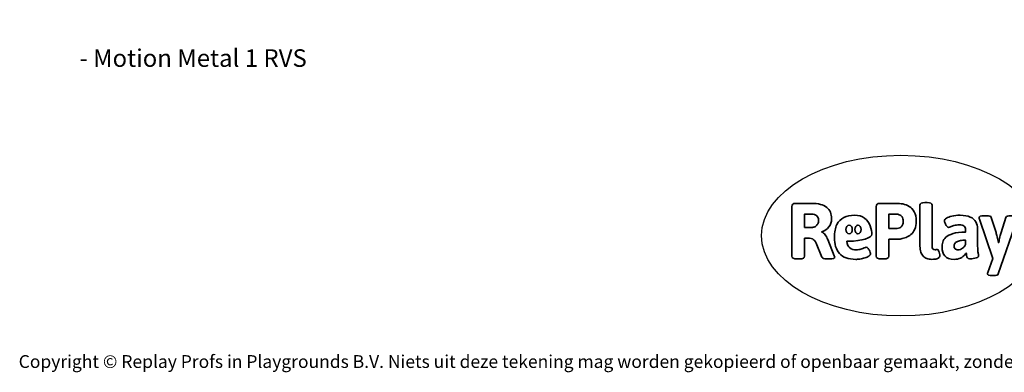
# Model space of a CAD drawing. Units: millimetres. Extents: x -4534 to 388120, y -3372 to 3914.
# Drawn here: x -4534 to 2001, y -3372 to -1030 of the extents above; entities that cross this region are included whole.
import ezdxf

# ---------------------------------------------------------------- set-up
doc = ezdxf.new("R2010")
doc.units = ezdxf.units.MM
doc.layers.add('Benaming', color=7, linetype='Continuous', lineweight=20, true_color=0x00a19a)
doc.layers.add('Logo-Copywrite', color=7, linetype='Continuous')
doc.styles.get("Standard").update_dxf_attribs({"font": 'arial.ttf'})
doc.styles.add('VR Benaming txt 140', font='arial.ttf', dxfattribs={"height": 140})

# ---------------------------------------------------------------- blocks, each defined once
blk = doc.blocks.new('onderschrift')
at = {"layer": 'Logo-Copywrite'}
blk.add_ellipse((1314.4, -2464.5), major_axis=(924.9, 0), ratio=0.576701, dxfattribs=at)
at = {"layer": 'Logo-Copywrite', "lineweight": 35}
for points, knots in [([(623.9, -2618.7), (602.2, -2618.7), (591.4, -2612.9), (591.4, -2601.3), (591.4, -2601.3), (591.4, -2271.9), (591.4, -2271.9), (591.4, -2257.5), (598.6, -2250.2), (613.1, -2250.2), (613.1, -2250.2), (719, -2250.2), (719, -2250.2), (766.1, -2250.2), (800.4, -2259.1), (822, -2276.8), (843.5, -2294.6), (854.3, -2319.7), (854.3, -2352.3), (854.3, -2373.3), (848.4, -2391.2), (836.6, -2405.9), (824.8, -2420.5), (809.5, -2431.5), (790.7, -2438.7), (790.7, -2438.7), (790.7, -2440.9), (790.7, -2440.9), (797.6, -2443.4), (804.7, -2449.5), (811.9, -2459.1), (819.1, -2468.7), (825.1, -2479.3), (829.8, -2490.9), (829.8, -2490.9), (872.5, -2597.5), (872.5, -2597.5), (874.3, -2602.3), (875.3, -2605.7), (875.3, -2607.9), (875.3, -2615.1), (864.4, -2618.7), (842.7, -2618.7), (842.7, -2618.7), (820.4, -2618.7), (820.4, -2618.7), (812.4, -2618.7), (805.6, -2617.9), (800, -2616.3), (794.4, -2614.7), (790.7, -2611.7), (788.9, -2607.3), (788.9, -2607.3), (751.1, -2514.2), (751.1, -2514.2), (745.6, -2503.4), (739.6, -2495.2), (732.9, -2489.8), (726.2, -2484.3), (713.9, -2481.6), (696.2, -2481.6), (696.2, -2481.6), (675, -2481.6), (675, -2481.6), (675, -2481.6), (675, -2601.3), (675, -2601.3), (675, -2612.9), (664.1, -2618.7), (642.4, -2618.7), (642.4, -2618.7), (623.9, -2618.7), (623.9, -2618.7)], [0, 0, 0, 0, 1, 1, 1, 2, 2, 2, 3, 3, 3, 4, 4, 4, 5, 5, 5, 6, 6, 6, 7, 7, 7, 8, 8, 8, 9, 9, 9, 10, 10, 10, 11, 11, 11, 12, 12, 12, 13, 13, 13, 14, 14, 14, 15, 15, 15, 16, 16, 16, 17, 17, 17, 18, 18, 18, 19, 19, 19, 20, 20, 20, 21, 21, 21, 22, 22, 22, 23, 23, 23, 24, 24, 24, 24]), ([(1183.3, -2618.7), (1161.6, -2618.7), (1150.7, -2612.9), (1150.7, -2601.3), (1150.7, -2601.3), (1150.7, -2271.9), (1150.7, -2271.9), (1150.7, -2257.5), (1158, -2250.2), (1172.5, -2250.2), (1172.5, -2250.2), (1286.5, -2250.2), (1286.5, -2250.2), (1298.5, -2250.2), (1311.9, -2251.6), (1326.7, -2254.3), (1341.6, -2257), (1355.8, -2262.4), (1369.4, -2270.3), (1383, -2278.3), (1394.1, -2290.2), (1402.8, -2306.2), (1411.5, -2322.1), (1415.8, -2343.1), (1415.8, -2369.2), (1415.8, -2390.2), (1412.6, -2407.8), (1406, -2421.9), (1399.5, -2436), (1391.1, -2447.5), (1380.8, -2456.4), (1370.5, -2465.2), (1359.6, -2471.9), (1348.2, -2476.5), (1336.8, -2481), (1326, -2484.1), (1315.9, -2485.7), (1305.7, -2487.3), (1297.8, -2488.2), (1292, -2488.2), (1292, -2488.2), (1234.4, -2488.2), (1234.4, -2488.2), (1234.4, -2488.2), (1234.4, -2601.3), (1234.4, -2601.3), (1234.4, -2612.9), (1223.5, -2618.7), (1201.8, -2618.7), (1201.8, -2618.7), (1183.3, -2618.7), (1183.3, -2618.7)], [0, 0, 0, 0, 1, 1, 1, 2, 2, 2, 3, 3, 3, 4, 4, 4, 5, 5, 5, 6, 6, 6, 7, 7, 7, 8, 8, 8, 9, 9, 9, 10, 10, 10, 11, 11, 11, 12, 12, 12, 13, 13, 13, 14, 14, 14, 15, 15, 15, 16, 16, 16, 17, 17, 17, 17]), ([(1520.3, -2622), (1507.7, -2622), (1496.3, -2620.3), (1486.4, -2616.8), (1476.4, -2613.4), (1468.1, -2608.1), (1461.4, -2600.8), (1454.7, -2593.6), (1449.6, -2584.4), (1446.2, -2573.4), (1442.7, -2562.3), (1441, -2549.2), (1441, -2534), (1441, -2534), (1441, -2262.1), (1441, -2262.1), (1441, -2250.5), (1451.9, -2244.7), (1473.6, -2244.7), (1473.6, -2244.7), (1488.8, -2244.7), (1488.8, -2244.7), (1510.6, -2244.7), (1521.4, -2250.5), (1521.4, -2262.1), (1521.4, -2262.1), (1521.4, -2535.1), (1521.4, -2535.1), (1521.4, -2543), (1523, -2548.9), (1526, -2552.7), (1529.1, -2556.5), (1534.1, -2558.4), (1541, -2558.4), (1543.5, -2558.4), (1546.2, -2558.1), (1549.1, -2557.3), (1552, -2556.6), (1554.2, -2556.3), (1555.7, -2556.3), (1559.3, -2556.3), (1562.4, -2559.3), (1564.9, -2565.2), (1567.4, -2571.2), (1569.3, -2577.4), (1570.6, -2583.7), (1571.9, -2590), (1572.5, -2593.9), (1572.5, -2595.4), (1572.5, -2603.7), (1569.3, -2609.8), (1563, -2613.6), (1556.6, -2617.4), (1549.4, -2619.7), (1541.3, -2620.6), (1533.1, -2621.5), (1526.1, -2622), (1520.3, -2622)], [0, 0, 0, 0, 1, 1, 1, 2, 2, 2, 3, 3, 3, 4, 4, 4, 5, 5, 5, 6, 6, 6, 7, 7, 7, 8, 8, 8, 9, 9, 9, 10, 10, 10, 11, 11, 11, 12, 12, 12, 13, 13, 13, 14, 14, 14, 15, 15, 15, 16, 16, 16, 17, 17, 17, 18, 18, 18, 19, 19, 19, 19]), ([(675, -2409.4), (675, -2409.4), (726.6, -2409.4), (726.6, -2409.4), (734.2, -2409.4), (741.2, -2407.3), (747.5, -2403.1), (753.9, -2399), (758.9, -2393.4), (762.7, -2386.3), (766.5, -2379.2), (768.4, -2371.4), (768.4, -2362.7), (768.4, -2350), (764.4, -2339.9), (756.2, -2332.5), (748.1, -2325.1), (736.9, -2321.4), (722.8, -2321.4), (722.8, -2321.4), (675, -2321.4), (675, -2321.4), (675, -2321.4), (675, -2409.4), (675, -2409.4)], [0, 0, 0, 0, 1, 1, 1, 2, 2, 2, 3, 3, 3, 4, 4, 4, 5, 5, 5, 6, 6, 6, 7, 7, 7, 8, 8, 8, 8]), ([(1121.4, -2453.6), (1121.4, -2440.4), (1118.3, -2420.7), (1110.5, -2399.5), (1102.7, -2378.3), (1090.3, -2361.3), (1073.3, -2348.5), (1056.3, -2335.6), (1033.5, -2329.2), (1004.8, -2329.2), (979.1, -2329.2), (956.3, -2334.1), (936.4, -2343.9), (916.5, -2353.6), (900.9, -2369.4), (889.7, -2391.1), (878.4, -2412.8), (872.8, -2441.6), (872.8, -2477.5), (872.8, -2521.3), (884.1, -2556.4), (906.8, -2582.6), (929.4, -2608.9), (965.4, -2622), (1014.6, -2622), (1022.2, -2622), (1031.5, -2621.3), (1042.6, -2619.8), (1053.6, -2618.4), (1064.5, -2616), (1075.2, -2612.8), (1085.9, -2609.5), (1094.7, -2605.4), (1101.8, -2600.5), (1108.9, -2595.6), (1112.4, -2589.8), (1112.4, -2582.9), (1112.4, -2579.3), (1110.9, -2574.2), (1107.8, -2567.7), (1104.7, -2561.2), (1101, -2555.2), (1096.6, -2549.7), (1092.3, -2544.3), (1088.1, -2541.6), (1084.2, -2541.6), (1081.6, -2541.6), (1077.4, -2542.9), (1071.4, -2545.7), (1065.4, -2548.4), (1058, -2551.2), (1049.1, -2554.1), (1040.2, -2557), (1030, -2558.4), (1018.4, -2558.4), (1000.7, -2558.4), (986.3, -2554.4), (975.2, -2546.2), (964.2, -2538.1), (957.2, -2523), (955.9, -2501.6), (959.9, -2501.6), (962.3, -2501.6), (967.5, -2501.6), (1057.4, -2501.6), (1121.4, -2478.9), (1121.4, -2453.6)], [0, 0, 0, 0, 1, 1, 1, 2, 2, 2, 3, 3, 3, 4, 4, 4, 5, 5, 5, 6, 6, 6, 7, 7, 7, 8, 8, 8, 9, 9, 9, 10, 10, 10, 11, 11, 11, 12, 12, 12, 13, 13, 13, 14, 14, 14, 15, 15, 15, 16, 16, 16, 17, 17, 17, 18, 18, 18, 19, 19, 19, 20, 20, 20, 21, 21, 21, 22, 22, 22, 22]), ([(1234.4, -2416.4), (1234.4, -2416.4), (1282.7, -2416.4), (1282.7, -2416.4), (1287.8, -2416.4), (1293.1, -2415.8), (1298.8, -2414.5), (1304.4, -2413.3), (1309.5, -2410.9), (1314.2, -2407.5), (1318.9, -2404), (1322.7, -2399.2), (1325.6, -2393.1), (1328.5, -2386.9), (1330, -2379), (1330, -2369.2), (1330, -2356.1), (1327.4, -2346.2), (1322.4, -2339.3), (1317.3, -2332.4), (1311.2, -2327.7), (1303.9, -2325.2), (1296.7, -2322.7), (1289.6, -2321.4), (1282.7, -2321.4), (1282.7, -2321.4), (1234.4, -2321.4), (1234.4, -2321.4), (1234.4, -2321.4), (1234.4, -2416.4), (1234.4, -2416.4)], [0, 0, 0, 0, 1, 1, 1, 2, 2, 2, 3, 3, 3, 4, 4, 4, 5, 5, 5, 6, 6, 6, 7, 7, 7, 8, 8, 8, 9, 9, 9, 10, 10, 10, 10]), ([(1667.5, -2622), (1638.2, -2622), (1617.5, -2614.3), (1605.3, -2598.9), (1593.2, -2583.5), (1587.1, -2564.8), (1587.1, -2542.7), (1587.1, -2531.5), (1588.8, -2520), (1592.3, -2508.2), (1595.7, -2496.4), (1602.7, -2485.5), (1613.2, -2475.3), (1623.7, -2465.2), (1639.4, -2457), (1660.2, -2450.9), (1681, -2444.7), (1708.6, -2441.6), (1743, -2441.6), (1743, -2441.6), (1743, -2423.7), (1743, -2423.7), (1743, -2413.2), (1739.7, -2405.4), (1733, -2400.4), (1726.3, -2395.3), (1715.5, -2392.7), (1700.7, -2392.7), (1687.6, -2392.7), (1676.3, -2394.2), (1666.7, -2397.1), (1657.1, -2400), (1649.3, -2402.9), (1643.4, -2405.8), (1637.4, -2408.7), (1633.3, -2410.1), (1631.1, -2410.1), (1627.5, -2410.1), (1623.4, -2407.3), (1618.9, -2401.7), (1614.4, -2396.1), (1610.6, -2389.8), (1607.5, -2382.7), (1604.4, -2375.6), (1602.9, -2370.3), (1602.9, -2366.7), (1602.9, -2360.5), (1607.3, -2354.5), (1616.2, -2348.7), (1625.1, -2343), (1637.4, -2338.2), (1653.1, -2334.6), (1668.9, -2331), (1686.7, -2329.2), (1706.6, -2329.2), (1735.2, -2329.2), (1758.1, -2333.1), (1775.1, -2340.9), (1792.1, -2348.7), (1804.4, -2359.3), (1812, -2372.9), (1819.6, -2386.5), (1823.4, -2402.2), (1823.4, -2419.9), (1823.4, -2419.9), (1823.4, -2522), (1823.4, -2522), (1823.4, -2540.9), (1824, -2555.3), (1825.1, -2565.2), (1826.1, -2575.2), (1827.2, -2582.6), (1828.3, -2587.5), (1829.4, -2592.4), (1829.9, -2596.8), (1829.9, -2600.8), (1829.9, -2604.1), (1827.5, -2606.8), (1822.6, -2609), (1817.7, -2611.1), (1811.8, -2612.9), (1804.7, -2614.4), (1797.6, -2615.8), (1790.7, -2616.8), (1784, -2617.4), (1777.3, -2617.9), (1772.4, -2618.2), (1769.1, -2618.2), (1763.3, -2618.2), (1759.1, -2616.1), (1756.3, -2611.9), (1753.6, -2607.8), (1751.7, -2602.7), (1750.6, -2596.7), (1749.5, -2590.8), (1748.5, -2585.4), (1747.4, -2580.7), (1746.3, -2582.9), (1742.6, -2587.3), (1736.2, -2594), (1729.9, -2600.7), (1721, -2607.1), (1709.6, -2613), (1698.2, -2619), (1684.2, -2622), (1667.5, -2622)], [0, 0, 0, 0, 1, 1, 1, 2, 2, 2, 3, 3, 3, 4, 4, 4, 5, 5, 5, 6, 6, 6, 7, 7, 7, 8, 8, 8, 9, 9, 9, 10, 10, 10, 11, 11, 11, 12, 12, 12, 13, 13, 13, 14, 14, 14, 15, 15, 15, 16, 16, 16, 17, 17, 17, 18, 18, 18, 19, 19, 19, 20, 20, 20, 21, 21, 21, 22, 22, 22, 23, 23, 23, 24, 24, 24, 25, 25, 25, 26, 26, 26, 27, 27, 27, 28, 28, 28, 29, 29, 29, 30, 30, 30, 31, 31, 31, 32, 32, 32, 33, 33, 33, 34, 34, 34, 35, 35, 35, 35]), ([(1921.2, -2729.6), (1899.4, -2729.6), (1888.6, -2725.7), (1888.6, -2718.1), (1888.6, -2716.7), (1888.8, -2715.2), (1889.1, -2713.5), (1889.5, -2711.9), (1890, -2710.2), (1890.8, -2708.4), (1890.8, -2708.4), (1925.1, -2616.8), (1925.1, -2616.8), (1925.1, -2616.8), (1835.3, -2354.2), (1835.3, -2354.2), (1835, -2352.4), (1834.5, -2350.6), (1834, -2349), (1833.4, -2347.4), (1833.2, -2345.9), (1833.2, -2344.4), (1833.2, -2336.4), (1844.2, -2332.5), (1866.3, -2332.5), (1866.3, -2332.5), (1883.7, -2332.5), (1883.7, -2332.5), (1891.7, -2332.5), (1898.4, -2333.3), (1903.8, -2334.9), (1909.2, -2336.5), (1912.7, -2339.5), (1914.1, -2343.9), (1914.1, -2343.9), (1946.2, -2444.4), (1946.2, -2444.4), (1948, -2450.5), (1950.3, -2460.1), (1953.2, -2473.1), (1956.1, -2486.2), (1958.8, -2498.5), (1961.4, -2510.1), (1961.4, -2510.1), (1963.5, -2510.1), (1963.5, -2510.1), (1966.1, -2498.5), (1968.8, -2486.1), (1971.7, -2472.9), (1974.6, -2459.7), (1976.9, -2450.2), (1978.8, -2444.4), (1978.8, -2444.4), (2010.8, -2343.9), (2010.8, -2343.9), (2012.2, -2339.5), (2015.7, -2336.5), (2021.1, -2334.9), (2026.6, -2333.3), (2033.3, -2332.5), (2041.2, -2332.5), (2041.2, -2332.5), (2054.3, -2332.5), (2054.3, -2332.5), (2076, -2332.5), (2086.9, -2336.4), (2086.9, -2344.4), (2086.9, -2346.9), (2086.3, -2350.2), (2085.2, -2354.2), (2085.2, -2354.2), (1960.8, -2718.1), (1960.8, -2718.1), (1959.4, -2722.5), (1955.9, -2725.5), (1950.5, -2727.1), (1945.1, -2728.7), (1938.4, -2729.6), (1930.4, -2729.6), (1930.4, -2729.6), (1921.2, -2729.6), (1921.2, -2729.6)], [0, 0, 0, 0, 1, 1, 1, 2, 2, 2, 3, 3, 3, 4, 4, 4, 5, 5, 5, 6, 6, 6, 7, 7, 7, 8, 8, 8, 9, 9, 9, 10, 10, 10, 11, 11, 11, 12, 12, 12, 13, 13, 13, 14, 14, 14, 15, 15, 15, 16, 16, 16, 17, 17, 17, 18, 18, 18, 19, 19, 19, 20, 20, 20, 21, 21, 21, 22, 22, 22, 23, 23, 23, 24, 24, 24, 25, 25, 25, 26, 26, 26, 27, 27, 27, 27]), ([(956.1, -2443.4), (947.9, -2432.3), (947.9, -2414.3), (956.1, -2403.2), (964.2, -2392.1), (977.5, -2392.1), (985.7, -2403.2), (993.9, -2414.3), (993.9, -2432.3), (985.7, -2443.4), (977.5, -2454.5), (964.2, -2454.5), (956.1, -2443.4)], [0, 0, 0, 0, 1, 1, 1, 2, 2, 2, 3, 3, 3, 4, 4, 4, 4]), ([(1014.5, -2403.2), (1022.6, -2392.1), (1035.9, -2392.1), (1044.1, -2403.2), (1052.3, -2414.3), (1052.3, -2432.3), (1044.1, -2443.4), (1035.9, -2454.5), (1022.6, -2454.5), (1014.5, -2443.4), (1006.3, -2432.3), (1006.3, -2414.3), (1014.5, -2403.2)], [0, 0, 0, 0, 1, 1, 1, 2, 2, 2, 3, 3, 3, 4, 4, 4, 4]), ([(1694.1, -2558.4), (1704.6, -2558.4), (1714.3, -2555.2), (1723.2, -2548.7), (1732.1, -2542.1), (1738.7, -2534), (1743, -2524.2), (1743, -2524.2), (1743, -2494.3), (1743, -2494.3), (1730, -2494.3), (1718.8, -2495.2), (1709.4, -2497), (1699.9, -2498.9), (1692.1, -2501.4), (1685.7, -2504.7), (1679.4, -2507.9), (1674.7, -2512.1), (1671.6, -2517.1), (1668.5, -2522.2), (1667, -2528), (1667, -2534.5), (1667, -2541.4), (1669.2, -2547.1), (1673.8, -2551.6), (1678.3, -2556.2), (1685.1, -2558.4), (1694.1, -2558.4)], [0, 0, 0, 0, 1, 1, 1, 2, 2, 2, 3, 3, 3, 4, 4, 4, 5, 5, 5, 6, 6, 6, 7, 7, 7, 8, 8, 8, 9, 9, 9, 9])]:
    blk.add_open_spline(points, degree=3, knots=knots, dxfattribs=at)
at = {"layer": 'Logo-Copywrite', "insert": (-4540.5, -3258), "char_height": 85, "attachment_point": 1}
blk.add_mtext_dynamic_manual_height_columns('{\\fAsap|b0|i0|c0|p2;Copyright © Replay Profs in Playgrounds B.V. Niets uit deze tekening mag worden gekopieerd of openbaar gemaakt, zonder toestemming van Replay Profs in Playgrounds B.V.}', width=10615.551, gutter_width=10, heights=[0], dxfattribs=at)

msp = doc.modelspace()

# ---------------------------------------------------------------- block references
msp.add_blockref('onderschrift', (0, 0))

# ---------------------------------------------------------------- texts
at = {"layer": 'Benaming', "insert": (-4137.5, -1032.5), "char_height": 140, "attachment_point": 1, "style": 'VR Benaming txt 140'}
msp.add_mtext_dynamic_manual_height_columns('\\pi2792.87391;{\\fOpen Sans|b0|i0|c0|p34;\\H0.83333x;VPL-15-1101-RVS - Motion Metal 1 RVS}', width=8472.759, gutter_width=12.5, heights=[0], dxfattribs=at)

doc.saveas('drawing.dxf')
